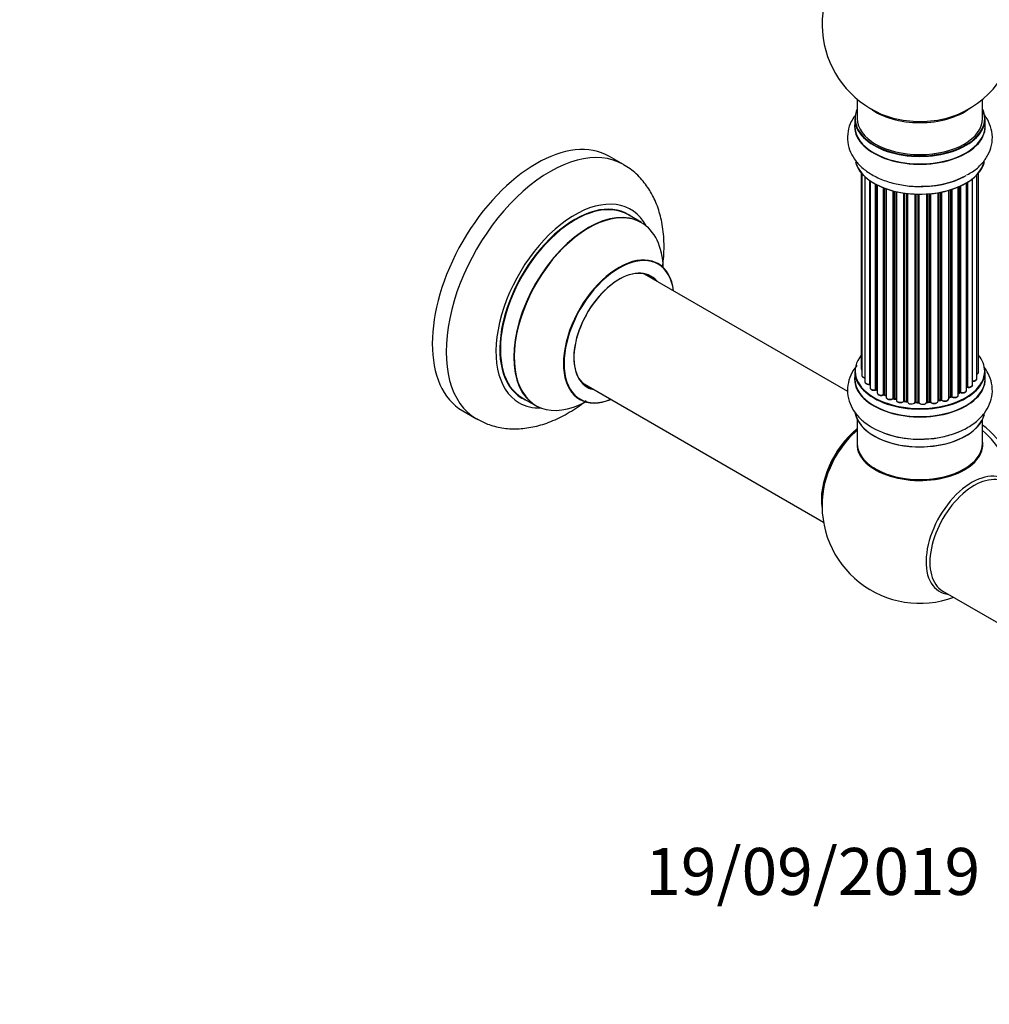
# Model space of a CAD drawing. Units: millimetres. Extents: x 0 to 1498, y 0 to 3417.
# Drawn here: x 766 to 1014, y 0 to 251 of the extents above; entities that cross this region are included whole.
import ezdxf
from ezdxf import colors
from ezdxf.entities.mleader import LeaderData, LeaderLine
from ezdxf.math import Vec2, Vec3

# ---------------------------------------------------------------- set-up
doc = ezdxf.new("R2010")
doc.units = ezdxf.units.MM
doc.layers.add('DV6_Défaut', color=7, linetype='Continuous')
doc.layers.add('Défaut', color=7, linetype='Continuous')

# ---------------------------------------------------------------- blocks, each defined once
blk = doc.blocks.new('_DOT')
at = {"color": 0}
blk.add_line((0, 0), (-1, 0), dxfattribs=at)
at = {"color": 0, "const_width": 0.333}
blk.add_lwpolyline([(-0.1665, 0, 1), (0.1665, 0, 1)], format="xyb", close=True, dxfattribs=at)
blk = doc.blocks.new('SE5')
at = {"layer": 'DV6_Défaut', "color": 7, "linetype": 'Continuous'}
for p, q in [((980.13, 231.05), (980.13, 226.17)), ((1012.13, 226.17), (1012.13, 231.05)), ((979.48, 226.09), (979.48, 224.17)), ((1012.78, 224.17), (1012.78, 226.09)), ((920.38, 214.41), (916.84, 216.45)), ((981.15, 212.26), (981.15, 162.25)), ((981.3, 212.08), (981.3, 160.56)), ((982.06, 211.31), (982.06, 158.93)), ((1010.65, 159.74), (1010.65, 211.75)), ((1011.11, 161.41), (1011.11, 212.26)), ((983.3, 158.37), (983.3, 210.33)), ((983.39, 210.26), (983.39, 157.43)), ((984.82, 156.91), (984.82, 209.39)), ((985.07, 209.26), (985.07, 156.87)), ((985.23, 209.18), (985.23, 156.11)), ((1005.94, 155.55), (1005.94, 208.68)), ((1006.23, 156.23), (1006.23, 208.8)), ((1006.48, 208.92), (1006.48, 156.25)), ((1008.01, 156.74), (1008.01, 209.72)), ((1008.03, 157.57), (1008.03, 209.73)), ((1008.26, 209.87), (1008.26, 157.62)), ((1009.6, 158.16), (1009.6, 210.81)), ((986.84, 155.66), (986.84, 208.46)), ((987.1, 208.36), (987.1, 155.65)), ((987.5, 208.22), (987.5, 155.05)), ((989.27, 154.68), (989.27, 207.68)), ((989.52, 207.61), (989.52, 154.7)), ((990.03, 154.55), (990.03, 207.49)), ((990.11, 207.47), (990.11, 154.28)), ((991.99, 154.01), (991.99, 207.12)), ((992.23, 207.09), (992.23, 154.07)), ((992.79, 153.98), (992.79, 207.01)), ((992.94, 206.99), (992.94, 153.85)), ((994.9, 153.68), (994.9, 206.84)), ((995.11, 206.83), (995.11, 153.77)), ((995.69, 153.75), (995.69, 206.82)), ((995.88, 206.82), (995.88, 153.65)), ((997.86, 153.71), (997.86, 206.87)), ((998.03, 206.88), (998.03, 153.82)), ((998.61, 153.87), (998.61, 206.92)), ((998.83, 206.94), (998.83, 153.8)), ((1000.75, 154.02), (1000.75, 207.2)), ((1000.87, 207.22), (1000.87, 154.22)), ((1001.42, 154.34), (1001.42, 207.32)), ((1001.66, 207.36), (1001.66, 154.3)), ((1003.49, 154.63), (1003.49, 207.81)), ((1003.51, 207.82), (1003.51, 154.96)), ((1004, 155.14), (1004, 207.96)), ((1004.25, 208.04), (1004.25, 155.13)), ((924.98, 199.63), (921.56, 201.6)), ((977.74, 156.47), (925.81, 186.45)), ((979.48, 161.58), (979.48, 159.67)), ((1012.78, 159.67), (1012.78, 161.58)), ((909.81, 158.73), (971.49, 123.12)), ((985.11, 156.78), (985.23, 156.7)), ((1005.94, 156), (1006.19, 156.14)), ((894.56, 154.84), (897.98, 152.86)), ((987.14, 155.56), (987.5, 155.39)), ((989.55, 154.62), (990.07, 154.46)), ((992.25, 153.98), (992.81, 153.89)), ((995.11, 153.68), (995.69, 153.67)), ((998.02, 153.74), (998.59, 153.79)), ((1000.85, 154.14), (1001.39, 154.26)), ((1003.49, 154.88), (1003.96, 155.05)), ((879.34, 151.5), (882.88, 149.46)), ((980.13, 149.29), (980.13, 143.21)), ((1012.13, 143.21), (1012.13, 149.29)), ((1001.99, 105.51), (1026.74, 91.23))]:
    blk.add_line(p, q, dxfattribs=at)
for centre, radius, start, end in [((996.13, 250.26), 25, 129.7918, 246.7163), ((996.13, 250.26), 25, 293.2837, 0), ((984.91, 156.42), 0.417, 61.3755, 106.3316), ((1006.38, 155.75), 0.432, 70.9821, 115.7807), ((1008.2, 157.15), 0.392, 76.1445, 118.7503), ((986.97, 155.16), 0.44, 67.1253, 111.755), ((989.42, 154.21), 0.423, 72.5316, 117.597), ((992.17, 153.61), 0.378, 77.7794, 122.7504), ((995.08, 153.34), 0.348, 84.5086, 123.9358), ((1001.49, 153.87), 0.404, 59.7486, 104.7265), ((1004.11, 154.64), 0.437, 65.4135, 110.0462), ((995.72, 169.21), 24.91, 241.7294, 273.6042), ((996.13, 127.37), 25, 173.2837, 290.2082)]:
    blk.add_arc(centre, radius, start, end, dxfattribs=at)
for centre, major_axis, ratio, start_param, end_param in [((1010.67, 258.65), (8, -13.86), 0.57735, 0.353773, 2.227058), ((996.13, 226.17), (16.55, 0), 0.57735, 2.883065, 6.283185), ((996.13, 234.33), (16, 0), 0.57735, 3.791411, 5.633367), ((996.13, 234.95), (-16.54, 0), 0.57735, 0.930274, 1.790404), ((996.13, 234.95), (-16.54, 0), 0.57735, 1.790404, 2.211319), ((996.13, 226.17), (16.55, 0), 0.57735, 0, 0.258528), ((996.13, 224.1), (-16.69, 0), 0.57735, 6.211671, 6.283185), ((996.13, 224.1), (-16.69, 0), 0.57735, 0, 3.213107), ((996.13, 226.09), (-16.65, 0), 0.57735, 0, 3.141593), ((996.13, 224.17), (16.65, 0), 0.57735, 3.141593, 6.283185), ((996.13, 226.17), (16, 0), 0.57735, 3.141593, 6.283185), ((898.09, 183.98), (-18.75, -32.48), 0.57735, 3.141593, 6.283185), ((901.63, 181.93), (-18.75, -32.48), 0.57735, 3.139258, 6.282563), ((996.13, 216.45), (16.65, 0), 0.57735, 3.283968, 6.145513), ((996.13, 216.37), (-16.55, 0), 0.57735, 0.184097, 3.025803), ((996.13, 218.37), (-16.65, 0), 0.57735, 1.518181, 2.324264), ((996.13, 218.44), (16.69, 0), 0.57735, 4.79926, 5.497787), ((907.99, 178.26), (-14.25, -24.68), 0.57735, 2.796939, 6.283185), ((908.06, 178.22), (13.5, 23.38), 0.57735, 0, 3.141593), ((907.99, 178.26), (-13.55, -23.47), 0.57735, 3.055659, 6.283185), ((911.48, 176.25), (-13.5, -23.38), 0.57735, 3.141593, 6.283185), ((911.54, 176.21), (13.47, 23.33), 0.57735, 0, 3.887563), ((911.54, 176.21), (13.47, 23.33), 0.57735, 5.532012, 6.283185), ((919.23, 171.77), (-10, -17.32), 0.57735, 2.498114, 6.283185), ((919.3, 171.73), (9.95, 17.23), 0.57735, 0, 3.77834), ((919.3, 171.73), (9.95, 17.23), 0.57735, 5.646438, 6.283185), ((919.3, 171.73), (-8.17, -14.16), 0.57735, 2.934308, 6.283185), ((919.23, 171.77), (8.13, 14.07), 0.57735, 0, 3.31723), ((917.18, 172.95), (-8.12, -14.07), 0.57735, -3.31723, -3.268121), ((919.23, 171.77), (8.13, 14.07), 0.57735, 6.107548, 6.283185), ((996.13, 161.67), (16.55, 0), 0.57735, 2.702611, 6.283185), ((996.13, 161.67), (16.55, 0), 0.57735, 0, 0.438981), ((996.13, 161.58), (-16.65, 0), 0.57735, 0, 3.141593), ((982.15, 162.25), (1, 0), 0.57735, 3.141593, 3.702405), ((1010.11, 161.41), (-1, 0), 0.57735, 2.143788, 3.141593), ((917.18, 172.95), (-8.12, -14.07), 0.57735, 0.126529, 0.175637), ((996.13, 159.6), (-16.69, 0), 0.57735, 6.211671, 6.283185), ((996.13, 159.6), (-16.69, 0), 0.57735, 0, 3.213107), ((996.13, 159.67), (16.65, 0), 0.57735, 3.141593, 6.283185), ((982.3, 160.56), (1, 0), 0.57735, 3.141593, 4.467458), ((983.06, 158.93), (1, 0), 0.57735, 3.141593, 4.95358), ((983.25, 158.48), (-0.028, 0.198), 0.195028, 3.14192, 4.082996), ((983.35, 158.26), (0.2, 0), 0.57735, 1.358677, 1.811988), ((1009.65, 159.74), (-1, 0), 0.57735, 1.521907, 3.141593), ((919.3, 171.73), (-8.17, -14.16), 0.57735, 0, 0.207285), ((984.39, 157.43), (1, 0), 0.57735, 3.141593, 5.16302), ((984.74, 157.01), (-0.054, 0.193), 0.355612, 3.142054, 4.046538), ((984.91, 156.8), (0.2, 0), 0.57735, 0.659901, 2.021427), ((996.13, 161.67), (-14, 0), 0.57735, 0.63244, 0.659901), ((996.13, 161.26), (13.5, 0), 0.57735, 3.741145, 3.772604), ((985.23, 156.94), (0.119, 0.16), 0.645075, 2.42733, 3.142115), ((986.23, 156.11), (1, 0), 0.57735, 3.141593, 3.165557), ((986.23, 156.11), (1, 0), 0.57735, 3.165557, 5.372459), ((996.13, 161.83), (14, 0), 0.57735, -0.806175, -0.764621), ((996.13, 161.26), (13.5, 0), 0.57735, -0.757287, -0.715539), ((996.13, 161.67), (-14, 0), 0.57735, -3.926991, -3.855277), ((1006.09, 156.31), (-0.103, 0.171), 0.58922, 3.141661, 3.916384), ((1006.38, 156.15), (0.2, 0), 0.57735, 1.015446, 2.376971), ((1007.01, 156.74), (-1, 0), 0.57735, 1.015446, 3.141593), ((1006.59, 156.35), (0.067, 0.188), 0.430491, 2.264847, 3.14145), ((996.13, 161.67), (-14, 0), 0.57735, -3.704573, -3.642334), ((1007.86, 157.63), (-0.136, 0.146), 0.693863, 3.328092, 3.782162), ((1008.2, 157.51), (0.2, 0), 0.57735, 1.224885, 2.586411), ((1008.6, 158.16), (-1, 0), 0.57735, 1.224885, 3.141593), ((1008.33, 157.72), (0.041, 0.196), 0.276836, 2.215339, 3.141691), ((907.99, 178.26), (-14.25, -24.68), 0.57735, 0, 0.344653), ((907.99, 178.26), (-13.55, -23.47), 0.57735, 0, 0.085934), ((919.23, 171.77), (-10, -17.32), 0.57735, 0, 0.643478), ((996.13, 161.67), (-14, 0), 0.57735, 0.832265, 0.905278), ((986.72, 155.75), (-0.082, 0.183), 0.500653, 3.142075, 3.982271), ((986.97, 155.57), (0.2, 0), 0.57735, 0.869341, 2.230867), ((996.13, 161.83), (-14, 0), 0.57735, 0.869341, 0.910895), ((987.22, 155.74), (0.088, 0.18), 0.52691, 2.317603, 3.141135), ((988.5, 155.05), (1, 0), 0.57735, 3.141593, 5.581899), ((996.13, 161.67), (-14, 0), 0.57735, 1.043157, 1.121364), ((989.12, 154.75), (-0.113, 0.165), 0.623814, 3.14123, 3.881245), ((989.42, 154.6), (0.2, 0), 0.57735, 1.07878, 2.440306), ((996.13, 161.83), (-14, 0), 0.57735, 1.07878, 1.120334), ((989.61, 154.81), (0.059, 0.191), 0.385716, 2.24692, 3.141163), ((989.95, 154.45), (-0.2, 0), 0.57735, 3.739839, 4.261927), ((990.12, 154.66), (0.054, 0.193), 0.355487, 2.236608, 3.123443), ((991.11, 154.28), (1, 0), 0.57735, 3.141593, 5.791338), ((996.13, 161.67), (-14, 0), 0.57735, 1.260788, 1.329833), ((991.82, 154.06), (-0.147, 0.136), 0.719711, 3.140549, 3.730427), ((991.82, 154.06), (-0.147, 0.136), 0.719711, 3.119702, 3.140549), ((992.17, 153.96), (0.2, 0), 0.57735, 1.28822, 2.649746), ((996.13, 161.83), (-14, 0), 0.57735, 1.28822, 1.329774), ((992.28, 154.18), (0.033, 0.197), 0.227664, 2.205477, 3.141377), ((992.74, 153.87), (-0.2, 0), 0.57735, 3.219385, 4.471367), ((992.84, 154.09), (0.028, 0.198), 0.194894, 2.200169, 3.130658), ((993.94, 153.85), (1, 0), 0.57735, 3.141593, 6.000778), ((994.71, 153.72), (-0.179, 0.09), 0.784153, 3.148212, 3.517), ((995.09, 153.65), (0.2, 0), 0.57735, 1.497659, 2.859185), ((996.13, 161.67), (-14, 0), 0.57735, 1.484042, 1.552251), ((996.13, 161.83), (-14, 0), 0.57735, 1.497659, 1.539213), ((995.12, 153.88), (0.008, 0.2), 0.059663, 2.187538, 3.141492), ((995.68, 153.63), (0.2, 0), 0.57735, 0.177688, 1.539213), ((995.69, 153.87), (0.004, 0.2), 0.025783, 2.186511, 3.141498), ((996.86, 153.76), (-1, 0), 0.57735, 0.177688, 3.068625), ((996.08, 153.68), (0.191, 0.059), 0.803641, 2.896644, 3.143526), ((998.06, 153.71), (-0.2, 0), 0.57735, 4.848692, 6.210217), ((996.13, 161.67), (-14, 0), 0.57735, -4.583857, -4.500128), ((996.13, 161.83), (14, 0), 0.57735, -1.434494, -1.39294), ((998.57, 153.99), (-0.021, 0.199), 0.144455, 3.141734, 4.089394), ((998.64, 153.76), (0.2, 0), 0.57735, 0.387127, 1.748653), ((999.75, 154.02), (-1, 0), 0.57735, 0.387127, 3.141593), ((999.01, 153.85), (0.163, 0.115), 0.756074, 2.651188, 3.141927), ((1000.94, 154.12), (0.2, 0), 0.57735, 1.916538, 2.805994), ((1000.81, 154.33), (-0.041, 0.196), 0.276707, 3.156914, 4.067876), ((996.13, 161.83), (14, 0), 0.57735, -1.225054, -1.1835), ((996.13, 161.67), (-14, 0), 0.57735, -4.363554, -4.284595), ((1001.34, 154.45), (-0.046, 0.195), 0.308379, 3.14191, 4.060197), ((1001.49, 154.24), (0.2, 0), 0.57735, 0.596567, 1.958092), ((1002.49, 154.63), (-1, 0), 0.57735, 0.596567, 3.141593), ((1001.82, 154.37), (0.13, 0.152), 0.675463, 2.470206, 3.142682), ((1003.61, 154.86), (0.2, 0), 0.57735, -4.157207, -4.011887), ((1003.4, 155.06), (-0.067, 0.188), 0.430373, 3.337597, 4.01839), ((996.13, 161.67), (-14, 0), 0.57735, -4.15782, -4.07003), ((996.13, 161.83), (14, 0), 0.57735, -1.015615, -0.974061), ((1003.88, 155.24), (-0.073, 0.186), 0.458826, 3.142102, 4.005088), ((1004.11, 155.05), (0.2, 0), 0.57735, 0.806006, 2.167532), ((1004.94, 155.55), (-1, 0), 0.57735, 0.806006, 3.141593), ((1004.39, 155.21), (0.097, 0.175), 0.56533, 2.346101, 3.141425), ((996.13, 151.95), (16.65, 0), 0.57735, 3.228954, 6.139875), ((996.13, 151.87), (-16.55, 0), 0.57735, 0.156782, 3.030041), ((982.27, 135.37), (8, 13.86), 0.57735, 0.975759, 2.537318), ((982.34, 135.33), (-7.95, -13.77), 0.57735, 4.124975, 5.577543), ((982.87, 135.03), (-8.27, -14.32), 0.57735, 4.163679, 4.632869), ((996.13, 153.87), (-16.65, 0), 0.57735, 0.975379, 2.281245), ((1010.67, 135.77), (8, -13.86), 0.57735, 0.914535, 2.227058), ((1009.11, 134.87), (-8.48, 14.69), 0.57735, 4.181071, 5.243707), ((996.13, 143.01), (-16.07, 0), 0.57735, 6.191714, 6.283185), ((996.13, 143.01), (-16.07, 0), 0.57735, 0, 3.233064), ((996.13, 153.93), (16.69, 0), 0.57735, -1.501352, -1.457811), ((982.87, 135.03), (-8.27, -14.32), 0.57735, 4.632869, 5.352911), ((996.13, 143.21), (16, 0), 0.57735, 3.141593, 6.283185), ((996.13, 143.05), (15.94, 0), 0.57735, 3.351646, 6.073132), ((996.13, 143.05), (-15.8, 0), 0.57735, 0.722924, 2.598743), ((1009.39, 119.72), (8.27, 14.32), 0.57735, 0, 3.396887), ((1009.99, 119.37), (8, 13.86), 0.57735, 0, 3.141593)]:
    blk.add_ellipse(centre, major_axis=major_axis, ratio=ratio, start_param=start_param, end_param=end_param, dxfattribs=at)
for points, knots in [([(979.45, 226.8), (979.12, 226.34), (978.39, 225.11), (977.63, 222.85), (977.56, 220.11), (978.32, 217.47), (979.77, 215.12), (981.85, 213.06), (984.55, 211.32), (987.81, 209.97), (991.44, 209.1), (994.85, 208.73), (996.76, 208.85), (997.58, 208.9)], [0, 0, 0, 0, 0.056669, 0.145656, 0.241251, 0.332937, 0.424125, 0.519268, 0.620384, 0.72591, 0.832442, 0.938605, 1, 1, 1, 1]), ([(1008.14, 211.77), (1008.68, 212.05), (1010.04, 212.76), (1011.94, 214.49), (1013.59, 216.76), (1014.56, 219.35), (1014.74, 222.1), (1014.06, 224.78), (1013.07, 226.5), (1012.4, 227.36), (1012.28, 227.5)], [0, 0, 0, 0, 0.08053, 0.238371, 0.38722, 0.528888, 0.681633, 0.827359, 0.971582, 1, 1, 1, 1]), ([(930.41, 188.25), (930.47, 188.72), (930.73, 190.91), (930.88, 194.8), (930.36, 199.54), (929.19, 203.77), (927.48, 207.43), (925.16, 210.63), (922.7, 213.02), (921.03, 213.94), (920.39, 214.28)], [0, 0, 0, 0, 0.043154, 0.205265, 0.369195, 0.514106, 0.652896, 0.786368, 0.930469, 1, 1, 1, 1]), ([(980.08, 163.12), (980.02, 163.05), (979.38, 162.27), (978.37, 160.67), (977.59, 158.06), (977.6, 155.33), (978.44, 152.71), (979.94, 150.4), (981.88, 148.57), (983.25, 147.7), (983.93, 147.27)], [0, 0, 0, 0, 0.013541, 0.160064, 0.300458, 0.450806, 0.595632, 0.740309, 0.891793, 1, 1, 1, 1]), ([(981.16, 162.24), (981.16, 162.17), (981.17, 162.06), (981.25, 161.95), (981.3, 161.9)], [0, 0, 0, 0, 0.495072, 1, 1, 1, 1]), ([(997.29, 144.35), (998.49, 144.42), (1000.72, 144.56), (1004.32, 145.42), (1007.7, 146.8), (1010.53, 148.64), (1012.65, 150.82), (1014.04, 153.2), (1014.72, 155.83), (1014.59, 158.54), (1013.77, 160.83), (1012.97, 162.1), (1012.61, 162.58)], [0, 0, 0, 0, 0.095543, 0.209401, 0.324899, 0.44277, 0.546549, 0.644331, 0.738415, 0.838773, 0.93584, 1, 1, 1, 1]), ([(1010.66, 160.85), (1010.73, 160.88), (1010.88, 160.96), (1011.04, 161.12), (1011.12, 161.31), (1011.1, 161.4), (1011.1, 161.41)], [0, 0, 0, 0, 0.24275, 0.610106, 0.923856, 1, 1, 1, 1]), ([(981.31, 160.57), (981.31, 160.54), (981.3, 160.44), (981.39, 160.26), (981.57, 160.09), (981.81, 159.97), (981.99, 159.93), (982.06, 159.92)], [0, 0, 0, 0, 0.085226, 0.31566, 0.556452, 0.839528, 1, 1, 1, 1]), ([(982.07, 158.92), (982.08, 158.85), (982.09, 158.72), (982.23, 158.53), (982.47, 158.38), (982.8, 158.28), (983.09, 158.26), (983.24, 158.28), (983.28, 158.29)], [0, 0, 0, 0, 0.14036, 0.309727, 0.502706, 0.722343, 0.934682, 1, 1, 1, 1]), ([(1009.53, 159.08), (1009.66, 159.08), (1009.89, 159.08), (1010.25, 159.18), (1010.5, 159.35), (1010.64, 159.56), (1010.64, 159.68), (1010.64, 159.73)], [0, 0, 0, 0, 0.219359, 0.453918, 0.699424, 0.890706, 1, 1, 1, 1]), ([(983.28, 158.29), (983.31, 158.29), (983.34, 158.29), (983.38, 158.29), (983.39, 158.29)], [0, 0, 0, 0, 0.7181, 1, 1, 1, 1]), ([(983.4, 157.43), (983.4, 157.4), (983.39, 157.3), (983.48, 157.12), (983.66, 156.95), (983.95, 156.81), (984.31, 156.75), (984.62, 156.77), (984.76, 156.81), (984.79, 156.82)], [0, 0, 0, 0, 0.054729, 0.205716, 0.363677, 0.549373, 0.748432, 0.946333, 1, 1, 1, 1]), ([(985.24, 156.09), (985.25, 156.02), (985.26, 155.89), (985.42, 155.7), (985.66, 155.55), (986, 155.45), (986.38, 155.44), (986.66, 155.5), (986.78, 155.55), (986.8, 155.57)], [0, 0, 0, 0, 0.119751, 0.258882, 0.418735, 0.599336, 0.78198, 0.957872, 1, 1, 1, 1]), ([(1006.52, 156.16), (1006.64, 156.13), (1006.85, 156.07), (1007.24, 156.08), (1007.6, 156.18), (1007.86, 156.36), (1008, 156.57), (1008, 156.68), (1008, 156.74)], [0, 0, 0, 0, 0.178638, 0.367774, 0.558101, 0.756715, 0.911668, 1, 1, 1, 1]), ([(1008.29, 157.53), (1008.42, 157.51), (1008.65, 157.48), (1009.03, 157.54), (1009.34, 157.68), (1009.53, 157.87), (1009.61, 158.06), (1009.6, 158.15), (1009.59, 158.16)], [0, 0, 0, 0, 0.194647, 0.401238, 0.613198, 0.801151, 0.961518, 1, 1, 1, 1]), ([(882.89, 149.53), (883.88, 148.98), (885.78, 147.95), (889.38, 147.05), (893.27, 146.81), (897.31, 147.3), (901.42, 148.5), (905.59, 150.45), (908.74, 152.47), (910.48, 153.8), (910.88, 154.12)], [0, 0, 0, 0, 0.106362, 0.2390696, 0.3722435, 0.5089982, 0.6515175, 0.8002879, 0.9537372, 1, 1, 1, 1]), ([(908.96, 154.56), (908.96, 154.56), (909.09, 154.54), (909.18, 154.47), (909.22, 154.44)], [0, 0, 0, 0, 0.717042, 1, 1, 1, 1]), ([(987.52, 155.04), (987.51, 155.01), (987.51, 154.91), (987.6, 154.73), (987.8, 154.56), (988.09, 154.43), (988.47, 154.37), (988.84, 154.41), (989.1, 154.5), (989.2, 154.57), (989.23, 154.59)], [0, 0, 0, 0, 0.053738, 0.178835, 0.311933, 0.468213, 0.634064, 0.798768, 0.96021, 1, 1, 1, 1]), ([(990.12, 154.24), (990.13, 154.16), (990.17, 154.02), (990.34, 153.84), (990.61, 153.69), (990.96, 153.61), (991.35, 153.62), (991.72, 153.72), (991.87, 153.85), (991.96, 153.93)], [0, 0, 0, 0, 0.114882, 0.235077, 0.375682, 0.530428, 0.685181, 0.840506, 1, 1, 1, 1]), ([(992.81, 153.89), (992.83, 153.89), (992.87, 153.88), (992.92, 153.86), (992.93, 153.85), (992.94, 153.85)], [0, 0, 0, 0, 0.4144833, 0.7891682, 1, 1, 1, 1]), ([(995.69, 153.67), (995.72, 153.66), (995.77, 153.66), (995.83, 153.64), (995.87, 153.62), (995.88, 153.61), (995.89, 153.61)], [0, 0, 0, 0, 0.279905, 0.539051, 0.774662, 1, 1, 1, 1]), ([(997.85, 153.68), (997.85, 153.68), (997.85, 153.68), (997.86, 153.69), (997.89, 153.71), (997.95, 153.73), (997.99, 153.73), (998.02, 153.74)], [0, 0, 0, 0, 0.008213, 0.244361, 0.476111, 0.711272, 1, 1, 1, 1]), ([(998.59, 153.79), (998.62, 153.79), (998.67, 153.79), (998.75, 153.78), (998.81, 153.76), (998.84, 153.74), (998.85, 153.73), (998.85, 153.73), (998.85, 153.73)], [0, 0, 0, 0, 0.212116, 0.430711, 0.617924, 0.78892, 0.964789, 1, 1, 1, 1]), ([(998.85, 153.73), (998.92, 153.65), (999.06, 153.51), (999.39, 153.39), (999.76, 153.34), (1000.15, 153.39), (1000.46, 153.53), (1000.67, 153.72), (1000.75, 153.91), (1000.75, 154), (1000.75, 154.03)], [0, 0, 0, 0, 0.143564, 0.281745, 0.427395, 0.572005, 0.719436, 0.852193, 0.964937, 1, 1, 1, 1]), ([(1000.76, 154.1), (1000.77, 154.11), (1000.79, 154.12), (1000.83, 154.13), (1000.85, 154.14)], [0, 0, 0, 0, 0.446517, 1, 1, 1, 1]), ([(1001.69, 154.21), (1001.79, 154.15), (1001.96, 154.04), (1002.33, 153.96), (1002.71, 153.97), (1003.08, 154.07), (1003.33, 154.24), (1003.47, 154.45), (1003.47, 154.57), (1003.47, 154.62)], [0, 0, 0, 0, 0.153429, 0.311933, 0.470556, 0.629649, 0.795584, 0.92537, 1, 1, 1, 1]), ([(1004.29, 155.04), (1004.4, 154.99), (1004.59, 154.91), (1004.98, 154.87), (1005.36, 154.93), (1005.67, 155.07), (1005.86, 155.26), (1005.95, 155.44), (1005.93, 155.53), (1005.93, 155.55)], [0, 0, 0, 0, 0.163431, 0.33588, 0.507211, 0.6824, 0.83769, 0.970197, 1, 1, 1, 1])]:
    blk.add_open_spline(points, degree=3, knots=knots, dxfattribs=at)
for points in [[(929.24, 189.09), (929.1, 189.21), (929, 189.29), (928.99, 189.27)], [(990.07, 154.46), (990.09, 154.46), (990.1, 154.45), (990.11, 154.45)]]:
    blk.add_open_spline(points, degree=3, dxfattribs=at)
blk.add_rational_spline([(998.02, 153.74), (998.03, 153.74), (998.03, 153.82)], [0.858431242658, 0.826826159236, 1], degree=2, dxfattribs=at)

msp = doc.modelspace()

# ---------------------------------------------------------------- block references
at = {"layer": 'Défaut'}
msp.add_blockref('SE5', (0, 0), dxfattribs=at)

# ---------------------------------------------------------------- leaders
at = {"layer": 'Défaut', "color": 7, "linetype": 'Continuous'}
ml = msp.add_multileader_mtext('Standard', dxfattribs=at)
ml.set_content('{\\pxsm0.9;\\fSolid Edge ISO|b1||i0||c0|p34;\\W1.;19/09/2019\\P}', color=256)
ml.set_leader_properties()
ml.set_arrow_properties(name='DOT')
ml.build(insert=Vec2(0, 0))
ml.multileader.update_dxf_attribs({"leader_type": 0, "dogleg_length": 0, "arrow_head_size": 12})
ctx = ml.context
ctx.base_point, ctx.char_height, ctx.arrow_head_size, ctx.landing_gap_size = Vec3(923.99, 33.8), 12, 12, 4.2
notes = []
notes.append((ctx, [(0, (0, 0, 0), (0, 0), (1, 0), 1, [])]))
ctx.mtext.insert = Vec3(925.99, 39.92)
for ctx, leaders in notes:
    for number, flags, end, landing, length, lines in leaders:
        leader = LeaderData()
        leader.index, (leader.has_last_leader_line, leader.has_dogleg_vector, leader.attachment_direction) = number, flags
        leader.last_leader_point, leader.dogleg_vector, leader.dogleg_length = Vec3(end), Vec3(landing), length
        for number, points, colour, breaks in lines:
            line = LeaderLine()
            line.index, line.vertices, line.color, line.breaks = number, Vec3.list(points), colors.encode_raw_color(colour), breaks
            leader.lines.append(line)
        ctx.leaders.append(leader)

doc.saveas('drawing.dxf')
